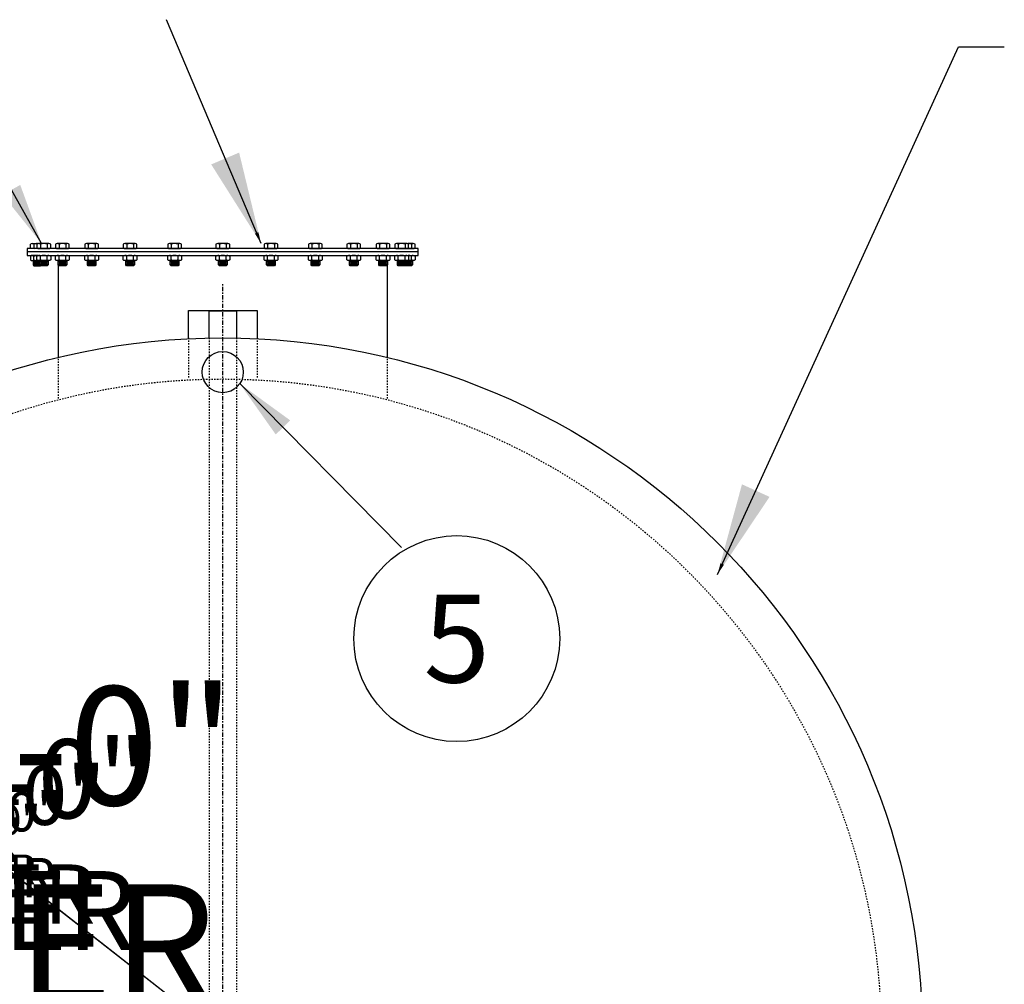
# Model space of a CAD drawing. Units: inches. Extents: x -45 to 890, y 81 to 552.
# Drawn here: x 10 to 82, y 210 to 280 of the extents above; entities that cross this region are included whole.
import ezdxf
from ezdxf.enums import TextEntityAlignment as Align

# ---------------------------------------------------------------- set-up
doc = ezdxf.new("R2010")
doc.units = ezdxf.units.IN
doc.header["$LTSCALE"] = 0.25
doc.header["$MEASUREMENT"] = 0
doc.linetypes.add('CENTER', pattern=[2, 1.25, -0.25, 0.25, -0.25])
doc.linetypes.add('HIDDEN', pattern=[0.375, 0.25, -0.125])
for name, color, linetype in [('CENTERLINE', 1, 'CENTER'), ('DIM', 1, 'Continuous'), ('DIM @ 1 (1)', 1, 'Continuous'), ('DIM @ 1 (2)', 1, 'Continuous'), ('DIM @ 12', 1, 'Continuous'), ('DIM @ 16', 1, 'Continuous'), ('DIM @ 2', 1, 'Continuous'), ('DIM @ 24', 1, 'Continuous'), ('DIM @ 32', 1, 'Continuous'), ('DIM @ 4', 1, 'Continuous'), ('DIM @ 48', 1, 'Continuous'), ('DIM @ 64', 1, 'Continuous'), ('DIM @ 8', 1, 'Continuous'), ('DIM @ 96', 1, 'Continuous'), ('HID', 3, 'HIDDEN'), ('TEXT', 1, 'Continuous'), ('TXT', 7, 'Continuous')]:
    doc.layers.add(name, color=color, linetype=linetype)
doc.styles.get("Standard").update_dxf_attribs({"font": 'romans.shx'})
doc.styles.add('TXT.SHX', font='romans.shx')
doc.dimstyles.get("Standard").update_dxf_attribs({"dimtxt": 0.09, "dimasz": 0.07, "dimexe": 0.009, "dimexo": 0.009, "dimgap": 0.02, "dimtad": 1, "dimtih": 1, "dimtoh": 1, "dimdec": 3, "dimzin": 0, "dimdsep": 46, "dimlunit": 5, "dimtxsty": 'Standard', "dimcen": 0, "dimclrt": 7, "dimadec": 0, "dimazin": 0, "dimtfac": 1, "dimtdec": 3, "dimtofl": 0, "dimtmove": 0, "dimatfit": 1, "dimfxl": 0, "dimtolj": 1, "dimtzin": 0, "dimarcsym": 0})

# ---------------------------------------------------------------- blocks, each defined once
blk = doc.blocks.new('2FT')
blk.add_circle((0, 0), 1.5)
blk = doc.blocks.new('*D1100')
at = {"layer": 'DEFPOINTS', "color": 0}
for p in [(-13.256, 235.723), (62.386, 176.611)]:
    blk.add_point(p, dxfattribs=at)
at = {"layer": 'DIM', "color": 0, "lineweight": -2}
for p, q in [((-9.726, 232.964), (-5.609, 229.747)), ((58.856, 179.369), (18.726, 210.73))]:
    blk.add_line(p, q, dxfattribs=at)
at = {"layer": 'DIM', "color": 0}
for points in [[(-9.266, 233.553), (-10.186, 232.376), (-13.256, 235.723)], [(59.316, 179.958), (58.396, 178.781), (62.386, 176.611)]]:
    blk.add_solid(points, dxfattribs=at)
at = {"layer": 'DIM', "color": 7, "insert": (6.558, 220.239), "char_height": 5.76, "attachment_point": 5}
blk.add_mtext('\\A1;∅8\'-0"\\PINNER', dxfattribs=at)
blk = doc.blocks.new('*D1101')
at = {"layer": 'DEFPOINTS', "color": 0}
for p in [(-13.256, 235.723), (62.386, 176.611)]:
    blk.add_point(p, dxfattribs=at)
at = {"layer": 'DIM', "color": 0, "lineweight": -2}
for p, q in [((-18.551, 239.861), (-23.846, 243.999)), ((67.681, 172.473), (72.976, 168.335))]:
    blk.add_line(p, q, dxfattribs=at)
at = {"layer": 'DIM', "color": 0}
for points in [[(-17.861, 240.743), (-19.241, 238.978), (-13.256, 235.723)], [(68.371, 173.355), (66.991, 171.59), (62.386, 176.611)]]:
    blk.add_solid(points, dxfattribs=at)
at = {"layer": 'DIM', "color": 7, "insert": (6.558, 220.239), "char_height": 8.64, "attachment_point": 5}
blk.add_mtext('\\A1;∅8\'-0"\\PINNER', dxfattribs=at)
blk = doc.blocks.new('*D1102')
at = {"layer": 'DEFPOINTS', "color": 0}
for p in [(-13.256, 235.723), (62.386, 176.611)]:
    blk.add_point(p, dxfattribs=at)
at = {"layer": 'DIM', "color": 0, "lineweight": -2}
for p, q in [((-10.609, 233.654), (-2.568, 227.37)), ((59.739, 178.68), (15.684, 213.107))]:
    blk.add_line(p, q, dxfattribs=at)
at = {"layer": 'DIM', "color": 0}
for points in [[(-10.264, 234.095), (-10.953, 233.213), (-13.256, 235.723)], [(60.083, 179.121), (59.394, 178.238), (62.386, 176.611)]]:
    blk.add_solid(points, dxfattribs=at)
at = {"layer": 'DIM', "color": 7, "insert": (6.558, 220.239), "char_height": 4.32, "attachment_point": 5}
blk.add_mtext('\\A1;∅8\'-0"\\PINNER', dxfattribs=at)
blk = doc.blocks.new('*D1103')
at = {"layer": 'DEFPOINTS', "color": 0}
for p in [(-13.256, 235.723), (62.386, 176.611)]:
    blk.add_point(p, dxfattribs=at)
at = {"layer": 'DIM', "color": 0, "lineweight": -2}
for p, q in [((-11.491, 234.344), (0.474, 224.993)), ((60.621, 177.99), (12.642, 215.485))]:
    blk.add_line(p, q, dxfattribs=at)
at = {"layer": 'DIM', "color": 0}
for points in [[(-11.261, 234.638), (-11.721, 234.05), (-13.256, 235.723)], [(60.851, 178.284), (60.391, 177.696), (62.386, 176.611)]]:
    blk.add_solid(points, dxfattribs=at)
at = {"layer": 'DIM', "color": 7, "insert": (6.558, 220.239), "char_height": 2.88, "attachment_point": 5}
blk.add_mtext('\\A1;∅8\'-0"\\PINNER', dxfattribs=at)
blk = doc.blocks.new('*D1104')
at = {"layer": 'DEFPOINTS', "color": 0}
for p in [(-13.256, 235.723), (62.386, 176.611)]:
    blk.add_point(p, dxfattribs=at)
at = {"layer": 'DIM', "color": 0, "lineweight": -2}
for p, q in [((-11.932, 234.689), (1.995, 223.805)), ((61.062, 177.645), (11.121, 216.673))]:
    blk.add_line(p, q, dxfattribs=at)
at = {"layer": 'DIM', "color": 0}
for points in [[(-11.76, 234.909), (-12.105, 234.468), (-13.256, 235.723)], [(61.235, 177.866), (60.89, 177.425), (62.386, 176.611)]]:
    blk.add_solid(points, dxfattribs=at)
at = {"layer": 'DIM', "color": 7, "insert": (6.558, 220.239), "char_height": 2.16, "attachment_point": 5}
blk.add_mtext('\\A1;∅8\'-0"\\PINNER', dxfattribs=at)
blk = doc.blocks.new('*D1105')
at = {"layer": 'DEFPOINTS', "color": 0}
for p in [(-13.256, 235.723), (62.386, 176.611)]:
    blk.add_point(p, dxfattribs=at)
at = {"layer": 'DIM', "color": 0, "lineweight": -2}
for p, q in [((-12.374, 235.033), (3.516, 222.616)), ((61.504, 177.3), (9.6, 217.862))]:
    blk.add_line(p, q, dxfattribs=at)
at = {"layer": 'DIM', "color": 0}
for points in [[(-12.259, 235.18), (-12.489, 234.886), (-13.256, 235.723)], [(61.619, 177.447), (61.389, 177.153), (62.386, 176.611)]]:
    blk.add_solid(points, dxfattribs=at)
at = {"layer": 'DIM', "color": 7, "insert": (6.558, 220.239), "char_height": 1.44, "attachment_point": 5}
blk.add_mtext('\\A1;∅8\'-0"\\PINNER', dxfattribs=at)
blk = doc.blocks.new('*D1106')
at = {"layer": 'DEFPOINTS', "color": 0}
for p in [(-13.256, 235.723), (62.386, 176.611)]:
    blk.add_point(p, dxfattribs=at)
at = {"layer": 'DIM', "color": 0, "lineweight": -2}
for p, q in [((-12.594, 235.206), (4.277, 222.022)), ((61.724, 177.128), (8.839, 218.456))]:
    blk.add_line(p, q, dxfattribs=at)
at = {"layer": 'DIM', "color": 0}
for points in [[(-12.508, 235.316), (-12.68, 235.095), (-13.256, 235.723)], [(61.81, 177.238), (61.638, 177.018), (62.386, 176.611)]]:
    blk.add_solid(points, dxfattribs=at)
at = {"layer": 'DIM', "color": 7, "insert": (6.558, 220.239), "char_height": 1.08, "attachment_point": 5}
blk.add_mtext('\\A1;∅8\'-0"\\PINNER', dxfattribs=at)
blk = doc.blocks.new('*D1107')
at = {"layer": 'DEFPOINTS', "color": 0}
for p in [(-13.256, 235.723), (62.386, 176.611)]:
    blk.add_point(p, dxfattribs=at)
at = {"layer": 'DIM', "color": 0, "lineweight": -2}
for p, q in [((-12.815, 235.378), (5.037, 221.427)), ((61.945, 176.956), (8.079, 219.05))]:
    blk.add_line(p, q, dxfattribs=at)
at = {"layer": 'DIM', "color": 0}
for points in [[(-12.757, 235.452), (-12.872, 235.305), (-13.256, 235.723)], [(62.002, 177.029), (61.887, 176.882), (62.386, 176.611)]]:
    blk.add_solid(points, dxfattribs=at)
at = {"layer": 'DIM', "color": 7, "insert": (6.558, 220.239), "char_height": 0.72, "attachment_point": 5}
blk.add_mtext('\\A1;∅8\'-0"\\PINNER', dxfattribs=at)
blk = doc.blocks.new('*D1108')
at = {"layer": 'DEFPOINTS', "color": 0}
for p in [(-13.256, 235.723), (62.386, 176.611)]:
    blk.add_point(p, dxfattribs=at)
at = {"layer": 'DIM', "color": 0, "lineweight": -2}
for p, q in [((-13.035, 235.551), (5.798, 220.833)), ((62.165, 176.783), (7.318, 219.645))]:
    blk.add_line(p, q, dxfattribs=at)
at = {"layer": 'DIM', "color": 0}
for points in [[(-13.007, 235.587), (-13.064, 235.514), (-13.256, 235.723)], [(62.194, 176.82), (62.137, 176.746), (62.386, 176.611)]]:
    blk.add_solid(points, dxfattribs=at)
at = {"layer": 'DIM', "color": 7, "insert": (6.558, 220.239), "char_height": 0.36, "attachment_point": 5}
blk.add_mtext('\\A1;∅8\'-0"\\PINNER', dxfattribs=at)
blk = doc.blocks.new('*D1109')
at = {"layer": 'DEFPOINTS', "color": 0}
for p in [(-13.256, 235.723), (62.386, 176.611)]:
    blk.add_point(p, dxfattribs=at)
at = {"layer": 'DIM', "color": 0, "lineweight": -2}
for p, q in [((-13.146, 235.637), (6.178, 220.536)), ((62.276, 176.697), (6.938, 219.942))]:
    blk.add_line(p, q, dxfattribs=at)
at = {"layer": 'DIM', "color": 0}
for points in [[(-13.131, 235.655), (-13.16, 235.618), (-13.256, 235.723)], [(62.29, 176.715), (62.261, 176.679), (62.386, 176.611)]]:
    blk.add_solid(points, dxfattribs=at)
at = {"layer": 'DIM', "color": 7, "insert": (6.558, 220.239), "char_height": 0.18, "attachment_point": 5}
blk.add_mtext('\\A1;∅8\'-0"\\PINNER', dxfattribs=at)
blk = doc.blocks.new('*D1110')
at = {"layer": 'DEFPOINTS', "color": 0}
for p in [(-13.256, 235.723), (62.386, 176.611)]:
    blk.add_point(p, dxfattribs=at)
at = {"layer": 'DIM', "color": 0, "lineweight": -2}
for p, q in [((-13.201, 235.68), (6.368, 220.387)), ((62.331, 176.654), (6.748, 220.09))]:
    blk.add_line(p, q, dxfattribs=at)
at = {"layer": 'DIM', "color": 0}
for points in [[(-13.194, 235.689), (-13.208, 235.671), (-13.256, 235.723)], [(62.338, 176.663), (62.324, 176.645), (62.386, 176.611)]]:
    blk.add_solid(points, dxfattribs=at)
at = {"layer": 'DIM', "color": 7, "insert": (6.558, 220.239), "char_height": 0.09, "attachment_point": 5}
blk.add_mtext('\\A1;∅8\'-0"\\PINNER', dxfattribs=at)
blk = doc.blocks.new('*D1111')
at = {"layer": 'DEFPOINTS', "color": 0}
for p in [(-13.256, 235.723), (62.386, 176.611)]:
    blk.add_point(p, dxfattribs=at)
at = {"layer": 'DIM', "color": 0, "lineweight": -2}
for p, q in [((-13.201, 235.68), (6.368, 220.387)), ((62.331, 176.654), (6.748, 220.09))]:
    blk.add_line(p, q, dxfattribs=at)
at = {"layer": 'DIM', "color": 0}
for points in [[(-13.194, 235.689), (-13.208, 235.671), (-13.256, 235.723)], [(62.338, 176.663), (62.324, 176.645), (62.386, 176.611)]]:
    blk.add_solid(points, dxfattribs=at)
at = {"layer": 'DIM', "color": 7, "insert": (6.558, 220.239), "char_height": 0.09, "attachment_point": 5}
blk.add_mtext('\\A1;∅8\'-0"\\PINNER', dxfattribs=at)
blk = doc.blocks.new('*U1196')
at = {"layer": 'DIM @ 1 (1)'}
blk.add_leader([(60.621, 239.922), (78.183, 278.363), (81.529, 278.363)], dimstyle='Standard', override={"dimscale": 1, "dimtad": 0}, dxfattribs=at)
at = {"layer": 'DIM @ 12'}
blk.add_leader([(60.621, 239.922), (78.183, 278.363), (81.529, 278.363)], dimstyle='Standard', override={"dimscale": 12, "dimtad": 0}, dxfattribs=at)
at = {"layer": 'DIM @ 16'}
blk.add_leader([(60.621, 239.922), (78.183, 278.363), (81.529, 278.363)], dimstyle='Standard', override={"dimscale": 16, "dimtad": 0}, dxfattribs=at)
at = {"layer": 'DIM @ 2'}
blk.add_leader([(60.621, 239.922), (78.183, 278.363), (81.529, 278.363)], dimstyle='Standard', override={"dimscale": 2, "dimtad": 0}, dxfattribs=at)
at = {"layer": 'DIM @ 24'}
blk.add_leader([(60.621, 239.922), (78.183, 278.363), (81.529, 278.363)], dimstyle='Standard', override={"dimscale": 24, "dimtad": 0}, dxfattribs=at)
at = {"layer": 'DIM @ 32'}
blk.add_leader([(60.621, 239.922), (78.183, 278.363), (81.529, 278.363)], dimstyle='Standard', override={"dimscale": 32, "dimtad": 0}, dxfattribs=at)
at = {"layer": 'DIM @ 4'}
blk.add_leader([(60.621, 239.922), (78.183, 278.363), (81.529, 278.363)], dimstyle='Standard', override={"dimscale": 4, "dimtad": 0}, dxfattribs=at)
at = {"layer": 'DIM @ 48'}
blk.add_leader([(60.621, 239.922), (78.183, 278.363), (81.529, 278.363)], dimstyle='Standard', override={"dimscale": 48, "dimtad": 0}, dxfattribs=at)
at = {"layer": 'DIM @ 64'}
blk.add_leader([(60.621, 239.922), (78.183, 278.363), (81.529, 278.363)], dimstyle='Standard', override={"dimscale": 64, "dimtad": 0}, dxfattribs=at)
at = {"layer": 'DIM @ 8'}
blk.add_leader([(60.621, 239.922), (78.183, 278.363), (81.529, 278.363)], dimstyle='Standard', override={"dimscale": 8, "dimtad": 0}, dxfattribs=at)
at = {"layer": 'DIM @ 96'}
blk.add_leader([(60.621, 239.922), (78.183, 278.363), (81.529, 278.363)], dimstyle='Standard', override={"dimscale": 96, "dimtad": 0}, dxfattribs=at)
blk = doc.blocks.new('*U1203')
at = {"layer": 'DIM @ 1 (1)'}
blk.add_leader([(27.361, 264.039), (20.461, 280.341)], dimstyle='Standard', override={"dimscale": 1, "dimtad": 0}, dxfattribs=at)
at = {"layer": 'DIM @ 12'}
blk.add_leader([(27.361, 264.039), (20.461, 280.341)], dimstyle='Standard', override={"dimscale": 12, "dimtad": 0}, dxfattribs=at)
at = {"layer": 'DIM @ 16'}
blk.add_leader([(27.361, 264.039), (20.461, 280.341)], dimstyle='Standard', override={"dimscale": 16, "dimtad": 0}, dxfattribs=at)
at = {"layer": 'DIM @ 2'}
blk.add_leader([(27.361, 264.039), (20.461, 280.341)], dimstyle='Standard', override={"dimscale": 2, "dimtad": 0}, dxfattribs=at)
at = {"layer": 'DIM @ 24'}
blk.add_leader([(27.361, 264.039), (20.461, 280.341)], dimstyle='Standard', override={"dimscale": 24, "dimtad": 0}, dxfattribs=at)
at = {"layer": 'DIM @ 32'}
blk.add_leader([(27.361, 264.039), (20.461, 280.341)], dimstyle='Standard', override={"dimscale": 32, "dimtad": 0}, dxfattribs=at)
at = {"layer": 'DIM @ 4'}
blk.add_leader([(27.361, 264.039), (20.461, 280.341)], dimstyle='Standard', override={"dimscale": 4, "dimtad": 0}, dxfattribs=at)
at = {"layer": 'DIM @ 48'}
blk.add_leader([(27.361, 264.039), (20.461, 280.341)], dimstyle='Standard', override={"dimscale": 48, "dimtad": 0}, dxfattribs=at)
at = {"layer": 'DIM @ 64'}
blk.add_leader([(11.361, 264.039), (4.461, 276.303)], dimstyle='Standard', override={"dimscale": 64, "dimtad": 0}, dxfattribs=at)
at = {"layer": 'DIM @ 8'}
blk.add_leader([(27.361, 264.039), (20.461, 280.341)], dimstyle='Standard', override={"dimscale": 8, "dimtad": 0}, dxfattribs=at)
at = {"layer": 'DIM @ 96'}
blk.add_leader([(27.361, 264.039), (20.461, 280.341)], dimstyle='Standard', override={"dimscale": 96, "dimtad": 0}, dxfattribs=at)
blk = doc.blocks.new('*U1204')
at = {"layer": 'DIM @ 1 (1)'}
dim = blk.add_diameter_dim_2p(p1=(62.3861, 176.6107), p2=(-13.2561, 235.723), text='<>\\PINNER', dimstyle='Standard', override={"dimscale": 1, "dimzin": 3, "dimlunit": 4, "dimpost": '', "dimtix": 0, "dimtofl": 0, "dimtmove": 0, "dimatfit": 1}, dxfattribs=at)
dim.commit()
dim.dimension.update_dxf_attribs({"geometry": '*D1110', "text_midpoint": (6.558, 220.2389), "dimtype": 131})
at = {"layer": 'DIM @ 1 (2)'}
dim = blk.add_diameter_dim_2p(p1=(62.3861, 176.6107), p2=(-13.2561, 235.723), text='<>\\PINNER', dimstyle='Standard', override={"dimscale": 1, "dimzin": 3, "dimlunit": 4, "dimpost": '', "dimtix": 0, "dimtofl": 0, "dimtmove": 0, "dimatfit": 1}, dxfattribs=at)
dim.commit()
dim.dimension.update_dxf_attribs({"geometry": '*D1111', "text_midpoint": (6.558, 220.2389), "dimtype": 131})
at = {"layer": 'DIM @ 12'}
dim = blk.add_diameter_dim_2p(p1=(62.3861, 176.6107), p2=(-13.2561, 235.723), text='<>\\PINNER', dimstyle='Standard', override={"dimscale": 12, "dimzin": 3, "dimlunit": 4, "dimpost": '', "dimtix": 0, "dimtofl": 0, "dimtmove": 0, "dimatfit": 1}, dxfattribs=at)
dim.commit()
dim.dimension.update_dxf_attribs({"geometry": '*D1106', "text_midpoint": (6.558, 220.2389), "dimtype": 131})
at = {"layer": 'DIM @ 16'}
dim = blk.add_diameter_dim_2p(p1=(62.3861, 176.6107), p2=(-13.2561, 235.723), text='<>\\PINNER', dimstyle='Standard', override={"dimscale": 16, "dimzin": 3, "dimlunit": 4, "dimpost": '', "dimtix": 0, "dimtofl": 0, "dimtmove": 0, "dimatfit": 1}, dxfattribs=at)
dim.commit()
dim.dimension.update_dxf_attribs({"geometry": '*D1105', "text_midpoint": (6.558, 220.2389), "dimtype": 131})
at = {"layer": 'DIM @ 2'}
dim = blk.add_diameter_dim_2p(p1=(62.3861, 176.6107), p2=(-13.2561, 235.723), text='<>\\PINNER', dimstyle='Standard', override={"dimscale": 2, "dimzin": 3, "dimlunit": 4, "dimpost": '', "dimtix": 0, "dimtofl": 0, "dimtmove": 0, "dimatfit": 1}, dxfattribs=at)
dim.commit()
dim.dimension.update_dxf_attribs({"geometry": '*D1109', "text_midpoint": (6.558, 220.2389), "dimtype": 131})
at = {"layer": 'DIM @ 24'}
dim = blk.add_diameter_dim_2p(p1=(62.3861, 176.6107), p2=(-13.2561, 235.723), text='<>\\PINNER', dimstyle='Standard', override={"dimscale": 24, "dimzin": 3, "dimlunit": 4, "dimpost": '', "dimtix": 0, "dimtofl": 0, "dimtmove": 0, "dimatfit": 1}, dxfattribs=at)
dim.commit()
dim.dimension.update_dxf_attribs({"geometry": '*D1104', "text_midpoint": (6.558, 220.2389), "dimtype": 131})
at = {"layer": 'DIM @ 32'}
dim = blk.add_diameter_dim_2p(p1=(62.3861, 176.6107), p2=(-13.2561, 235.723), text='<>\\PINNER', dimstyle='Standard', override={"dimscale": 32, "dimzin": 3, "dimlunit": 4, "dimpost": '', "dimtix": 0, "dimtofl": 0, "dimtmove": 0, "dimatfit": 1}, dxfattribs=at)
dim.commit()
dim.dimension.update_dxf_attribs({"geometry": '*D1103', "text_midpoint": (6.558, 220.2389), "dimtype": 131})
at = {"layer": 'DIM @ 4'}
dim = blk.add_diameter_dim_2p(p1=(62.3861, 176.6107), p2=(-13.2561, 235.723), text='<>\\PINNER', dimstyle='Standard', override={"dimscale": 4, "dimzin": 3, "dimlunit": 4, "dimpost": '', "dimtix": 0, "dimtofl": 0, "dimtmove": 0, "dimatfit": 1}, dxfattribs=at)
dim.commit()
dim.dimension.update_dxf_attribs({"geometry": '*D1108', "text_midpoint": (6.558, 220.2389), "dimtype": 131})
at = {"layer": 'DIM @ 48'}
dim = blk.add_diameter_dim_2p(p1=(62.3861, 176.6107), p2=(-13.2561, 235.723), text='<>\\PINNER', dimstyle='Standard', override={"dimscale": 48, "dimzin": 3, "dimlunit": 4, "dimpost": '', "dimtix": 0, "dimtofl": 0, "dimtmove": 0, "dimatfit": 1}, dxfattribs=at)
dim.commit()
dim.dimension.update_dxf_attribs({"geometry": '*D1102', "text_midpoint": (6.558, 220.2389), "dimtype": 131})
at = {"layer": 'DIM @ 64'}
dim = blk.add_diameter_dim_2p(p1=(62.3861, 176.6107), p2=(-13.2561, 235.723), text='<>\\PINNER', dimstyle='Standard', override={"dimscale": 64, "dimzin": 3, "dimlunit": 4, "dimpost": '', "dimtix": 0, "dimtofl": 0, "dimtmove": 0, "dimatfit": 1}, dxfattribs=at)
dim.commit()
dim.dimension.update_dxf_attribs({"geometry": '*D1100', "text_midpoint": (6.558, 220.2389), "dimtype": 131})
at = {"layer": 'DIM @ 8'}
dim = blk.add_diameter_dim_2p(p1=(62.3861, 176.6107), p2=(-13.2561, 235.723), text='<>\\PINNER', dimstyle='Standard', override={"dimscale": 8, "dimzin": 3, "dimlunit": 4, "dimpost": '', "dimtix": 0, "dimtofl": 0, "dimtmove": 0, "dimatfit": 1}, dxfattribs=at)
dim.commit()
dim.dimension.update_dxf_attribs({"geometry": '*D1107', "text_midpoint": (6.558, 220.2389), "dimtype": 131})
at = {"layer": 'DIM @ 96'}
dim = blk.add_diameter_dim_2p(p1=(62.3861, 176.6107), p2=(-13.2561, 235.723), text='<>\\PINNER', dimstyle='Standard', override={"dimscale": 96, "dimzin": 3, "dimlunit": 4, "dimpost": '', "dimtix": 0, "dimtofl": 0, "dimtmove": 0, "dimatfit": 1}, dxfattribs=at)
dim.commit()
dim.dimension.update_dxf_attribs({"geometry": '*D1101', "text_midpoint": (6.558, 220.2389), "dimtype": 131})

msp = doc.modelspace()

# ---------------------------------------------------------------- linework, layer by layer
at = {"color": 11}
for p, q in [((10.5522, 263.6969), (10.5522, 263.9769)), ((10.6147, 263.6669), (10.5522, 263.6969)), ((11.0522, 263.6669), (10.6147, 263.6669)), ((10.6772, 264.0394), (11.0783, 264.0394)), ((10.8022, 263.9769), (10.8022, 263.6969)), ((38.4528, 264.0394), (38.0516, 264.0394)), ((38.0778, 263.6669), (38.5153, 263.6669)), ((38.5153, 263.6669), (38.5778, 263.6969)), ((38.5778, 263.6969), (38.5778, 263.9769))]:
    msp.add_line(p, q, dxfattribs=at)
for p, q in [((22.065, 259.1669), (27.065, 259.1669)), ((22.065, 257.1669), (22.065, 259.1669)), ((23.565, 257.1669), (23.565, 259.1044)), ((25.565, 259.1044), (23.565, 259.1044)), ((25.565, 259.1044), (25.565, 257.1669)), ((27.065, 259.1669), (27.065, 257.1669))]:
    msp.add_line(p, q)
at = {"color": 7}
msp.add_lwpolyline([(38.815, 263.1669), (38.815, 263.6669), (10.315, 263.6669), (10.315, 263.1669)], close=True, dxfattribs=at)
at = {"color": 11}
for points in [[(38.815, 263.4169), (10.315, 263.4169)], [(10.8022, 263.6969), (10.7397, 263.6669)], [(10.8022, 263.6969), (10.8647, 263.6669)], [(11.2732, 263.6969), (11.2107, 263.6669)], [(11.2732, 263.9769), (11.2732, 263.6969)], [(11.2732, 263.6969), (11.3357, 263.6669)], [(11.7732, 263.6969), (11.7107, 263.6669)], [(11.7732, 263.9769), (11.7732, 263.6969)], [(11.7732, 263.6969), (11.8357, 263.6669)], [(12.6308, 263.6969), (12.5683, 263.6669)], [(12.6308, 263.9769), (12.6308, 263.6969)], [(12.6308, 263.6969), (12.6933, 263.6669)], [(13.1308, 263.6969), (13.0683, 263.6669)], [(13.1308, 263.9769), (13.1308, 263.6969)], [(13.1308, 263.6969), (13.1933, 263.6669)], [(14.7641, 263.6969), (14.7016, 263.6669)], [(14.7641, 263.9769), (14.7641, 263.6969)], [(14.7641, 263.6969), (14.8266, 263.6669)], [(15.2641, 263.6969), (15.2016, 263.6669)], [(15.2641, 263.9769), (15.2641, 263.6969)], [(15.2641, 263.6969), (15.3266, 263.6669)], [(17.5624, 263.6969), (17.4999, 263.6669)], [(17.5624, 263.9769), (17.5624, 263.6969)], [(17.5624, 263.6969), (17.6249, 263.6669)], [(18.0624, 263.6969), (17.9999, 263.6669)], [(18.0624, 263.9769), (18.0624, 263.6969)], [(18.0624, 263.6969), (18.1249, 263.6669)], [(20.804, 263.6969), (20.7415, 263.6669)], [(20.804, 263.9769), (20.804, 263.6969)], [(20.804, 263.6969), (20.8665, 263.6669)], [(21.304, 263.6969), (21.2415, 263.6669)], [(21.304, 263.9769), (21.304, 263.6969)], [(21.304, 263.6969), (21.3665, 263.6669)], [(24.3226, 263.6969), (24.2601, 263.6669)], [(24.3226, 263.9769), (24.3226, 263.6969)], [(24.3226, 263.6969), (24.3851, 263.6669)], [(24.8226, 263.6969), (24.7601, 263.6669)], [(24.8226, 263.9769), (24.8226, 263.6969)], [(24.8226, 263.6969), (24.8851, 263.6669)], [(27.826, 263.6969), (27.7635, 263.6669)], [(27.826, 263.9769), (27.826, 263.6969)], [(27.826, 263.6969), (27.8885, 263.6669)], [(28.326, 263.6969), (28.2635, 263.6669)], [(28.326, 263.9769), (28.326, 263.6969)], [(28.326, 263.6969), (28.3885, 263.6669)], [(31.0676, 263.6969), (31.0051, 263.6669)], [(31.0676, 263.9769), (31.0676, 263.6969)], [(31.0676, 263.6969), (31.1301, 263.6669)], [(31.5676, 263.6969), (31.5051, 263.6669)], [(31.5676, 263.9769), (31.5676, 263.6969)], [(31.5676, 263.6969), (31.6301, 263.6669)], [(33.8659, 263.6969), (33.8034, 263.6669)], [(33.8659, 263.9769), (33.8659, 263.6969)], [(33.8659, 263.6969), (33.9284, 263.6669)], [(34.3659, 263.6969), (34.3034, 263.6669)], [(34.3659, 263.9769), (34.3659, 263.6969)], [(34.3659, 263.6969), (34.4284, 263.6669)], [(35.9992, 263.6969), (35.9367, 263.6669)], [(35.9992, 263.9769), (35.9992, 263.6969)], [(35.9992, 263.6969), (36.0617, 263.6669)], [(36.4992, 263.6969), (36.4367, 263.6669)], [(36.4992, 263.9769), (36.4992, 263.6969)], [(36.4992, 263.6969), (36.5617, 263.6669)], [(37.3568, 263.6969), (37.2943, 263.6669)], [(37.3568, 263.9769), (37.3568, 263.6969)], [(37.3568, 263.6969), (37.4193, 263.6669)], [(37.8568, 263.6969), (37.7943, 263.6669)], [(37.8568, 263.9769), (37.8568, 263.6969)], [(37.8568, 263.6969), (37.9193, 263.6669)], [(38.3278, 263.6969), (38.2653, 263.6669)], [(38.3278, 263.9769), (38.3278, 263.6969)], [(38.3278, 263.6969), (38.3903, 263.6669)], [(10.7397, 262.7919), (10.7397, 262.4769), (10.7997, 262.4169), (11.2707, 262.4169)], [(10.7397, 262.7294), (11.1793, 262.7294)], [(10.8022, 262.8544), (10.8022, 263.1044)], [(10.8022, 262.6669), (11.2107, 262.6669)], [(11.8357, 262.7919), (11.8357, 262.4769), (11.7757, 262.4169), (11.2707, 262.4169), (11.2107, 262.4769), (11.2107, 262.7919)], [(11.8357, 262.7294), (11.2107, 262.7294)], [(11.2732, 262.8544), (11.2732, 263.1044)], [(11.7732, 262.6669), (11.2732, 262.6669)], [(11.7732, 262.8544), (11.7732, 263.1044)], [(13.1933, 262.7919), (13.1933, 262.4769), (13.1333, 262.4169), (12.6283, 262.4169), (12.5683, 262.4769), (12.5683, 262.7919)], [(13.1933, 262.7294), (12.5683, 262.7294)], [(12.6308, 262.8544), (12.6308, 263.1044)], [(13.1308, 262.6669), (12.6308, 262.6669)], [(13.1308, 262.8544), (13.1308, 263.1044)], [(15.3266, 262.7919), (15.3266, 262.4769), (15.2666, 262.4169), (14.7616, 262.4169), (14.7016, 262.4769), (14.7016, 262.7919)], [(15.3266, 262.7294), (14.7016, 262.7294)], [(14.7641, 262.8544), (14.7641, 263.1044)], [(15.2641, 262.6669), (14.7641, 262.6669)], [(15.2641, 262.8544), (15.2641, 263.1044)], [(18.1249, 262.7919), (18.1249, 262.4769), (18.0649, 262.4169), (17.5599, 262.4169), (17.4999, 262.4769), (17.4999, 262.7919)], [(18.1249, 262.7294), (17.4999, 262.7294)], [(17.5624, 262.8544), (17.5624, 263.1044)], [(18.0624, 262.6669), (17.5624, 262.6669)], [(18.0624, 262.8544), (18.0624, 263.1044)], [(21.3665, 262.7919), (21.3665, 262.4769), (21.3065, 262.4169), (20.8015, 262.4169), (20.7415, 262.4769), (20.7415, 262.7919)], [(21.3665, 262.7294), (20.7415, 262.7294)], [(20.804, 262.8544), (20.804, 263.1044)], [(21.304, 262.6669), (20.804, 262.6669)], [(21.304, 262.8544), (21.304, 263.1044)], [(24.8851, 262.7919), (24.8851, 262.4769), (24.8251, 262.4169), (24.3201, 262.4169), (24.2601, 262.4769), (24.2601, 262.7919)], [(24.8851, 262.7294), (24.2601, 262.7294)], [(24.3226, 262.8544), (24.3226, 263.1044)], [(24.8226, 262.6669), (24.3226, 262.6669)], [(24.8226, 262.8544), (24.8226, 263.1044)], [(28.3885, 262.7919), (28.3885, 262.4769), (28.3285, 262.4169), (27.8235, 262.4169), (27.7635, 262.4769), (27.7635, 262.7919)], [(28.3885, 262.7294), (27.7635, 262.7294)], [(27.826, 262.8544), (27.826, 263.1044)], [(28.326, 262.6669), (27.826, 262.6669)], [(28.326, 262.8544), (28.326, 263.1044)], [(31.6301, 262.7919), (31.6301, 262.4769), (31.5701, 262.4169), (31.0651, 262.4169), (31.0051, 262.4769), (31.0051, 262.7919)], [(31.6301, 262.7294), (31.0051, 262.7294)], [(31.0676, 262.8544), (31.0676, 263.1044)], [(31.5676, 262.6669), (31.0676, 262.6669)], [(31.5676, 262.8544), (31.5676, 263.1044)], [(34.4284, 262.7919), (34.4284, 262.4769), (34.3684, 262.4169), (33.8634, 262.4169), (33.8034, 262.4769), (33.8034, 262.7919)], [(34.4284, 262.7294), (33.8034, 262.7294)], [(33.8659, 262.8544), (33.8659, 263.1044)], [(34.3659, 262.6669), (33.8659, 262.6669)], [(34.3659, 262.8544), (34.3659, 263.1044)], [(36.5617, 262.7919), (36.5617, 262.4769), (36.5017, 262.4169), (35.9967, 262.4169), (35.9367, 262.4769), (35.9367, 262.7919)], [(36.5617, 262.7294), (35.9367, 262.7294)], [(35.9992, 262.8544), (35.9992, 263.1044)], [(36.4992, 262.6669), (35.9992, 262.6669)], [(36.4992, 262.8544), (36.4992, 263.1044)], [(37.9193, 262.7919), (37.9193, 262.4769), (37.8593, 262.4169), (37.3543, 262.4169), (37.2943, 262.4769), (37.2943, 262.7919)], [(37.9193, 262.7294), (37.2943, 262.7294)], [(37.3568, 262.8544), (37.3568, 263.1044)], [(37.8568, 262.6669), (37.3568, 262.6669)], [(37.8568, 262.8544), (37.8568, 263.1044)], [(38.3903, 262.7919), (38.3903, 262.4769), (38.3303, 262.4169), (37.8593, 262.4169)], [(38.3278, 262.6669), (37.9193, 262.6669)], [(38.3903, 262.7294), (37.9507, 262.7294)], [(38.3278, 262.8544), (38.3278, 263.1044)], [(10.7397, 262.6044), (11.1793, 262.6044)], [(10.7397, 262.4794), (11.1793, 262.4794)], [(10.8022, 262.5419), (11.2107, 262.5419)], [(11.8357, 262.6044), (11.2107, 262.6044)], [(11.8357, 262.4794), (11.2107, 262.4794)], [(11.7732, 262.5419), (11.2732, 262.5419)], [(13.1933, 262.6044), (12.5683, 262.6044)], [(13.1933, 262.4794), (12.5683, 262.4794)], [(13.1308, 262.5419), (12.6308, 262.5419)], [(15.3266, 262.6044), (14.7016, 262.6044)], [(15.3266, 262.4794), (14.7016, 262.4794)], [(15.2641, 262.5419), (14.7641, 262.5419)], [(18.1249, 262.6044), (17.4999, 262.6044)], [(18.1249, 262.4794), (17.4999, 262.4794)], [(18.0624, 262.5419), (17.5624, 262.5419)], [(21.3665, 262.6044), (20.7415, 262.6044)], [(21.3665, 262.4794), (20.7415, 262.4794)], [(21.304, 262.5419), (20.804, 262.5419)], [(24.8851, 262.6044), (24.2601, 262.6044)], [(24.8851, 262.4794), (24.2601, 262.4794)], [(24.8226, 262.5419), (24.3226, 262.5419)], [(28.3885, 262.6044), (27.7635, 262.6044)], [(28.3885, 262.4794), (27.7635, 262.4794)], [(28.326, 262.5419), (27.826, 262.5419)], [(31.6301, 262.6044), (31.0051, 262.6044)], [(31.6301, 262.4794), (31.0051, 262.4794)], [(31.5676, 262.5419), (31.0676, 262.5419)], [(34.4284, 262.6044), (33.8034, 262.6044)], [(34.4284, 262.4794), (33.8034, 262.4794)], [(34.3659, 262.5419), (33.8659, 262.5419)], [(36.5617, 262.6044), (35.9367, 262.6044)], [(36.5617, 262.4794), (35.9367, 262.4794)], [(36.4992, 262.5419), (35.9992, 262.5419)], [(37.9193, 262.6044), (37.2943, 262.6044)], [(37.9193, 262.4794), (37.2943, 262.4794)], [(37.8568, 262.5419), (37.3568, 262.5419)], [(38.3278, 262.5419), (37.9193, 262.5419)], [(38.3903, 262.6044), (37.9507, 262.6044)], [(38.3903, 262.4794), (37.9507, 262.4794)]]:
    msp.add_lwpolyline(points, dxfattribs=at)
for points in [[(11.0232, 263.6969), (11.0857, 263.6669), (11.9607, 263.6669), (12.0232, 263.6969), (12.0232, 263.9769, 0.236068), (11.8982, 264.0394), (11.1482, 264.0394, 0.236068), (11.0232, 263.9769)], [(12.3808, 263.6969), (12.4433, 263.6669), (13.3183, 263.6669), (13.3808, 263.6969), (13.3808, 263.9769, 0.236068), (13.2558, 264.0394), (12.5058, 264.0394, 0.236068), (12.3808, 263.9769)], [(14.5141, 263.6969), (14.5766, 263.6669), (15.4516, 263.6669), (15.5141, 263.6969), (15.5141, 263.9769, 0.236068), (15.3891, 264.0394), (14.6391, 264.0394, 0.236068), (14.5141, 263.9769)], [(17.3124, 263.6969), (17.3749, 263.6669), (18.2499, 263.6669), (18.3124, 263.6969), (18.3124, 263.9769, 0.236068), (18.1874, 264.0394), (17.4374, 264.0394, 0.236068), (17.3124, 263.9769)], [(20.554, 263.6969), (20.6165, 263.6669), (21.4915, 263.6669), (21.554, 263.6969), (21.554, 263.9769, 0.236068), (21.429, 264.0394), (20.679, 264.0394, 0.236068), (20.554, 263.9769)], [(24.0726, 263.6969), (24.1351, 263.6669), (25.0101, 263.6669), (25.0726, 263.6969), (25.0726, 263.9769, 0.236068), (24.9476, 264.0394), (24.1976, 264.0394, 0.236068), (24.0726, 263.9769)], [(27.576, 263.6969), (27.6385, 263.6669), (28.5135, 263.6669), (28.576, 263.6969), (28.576, 263.9769, 0.236068), (28.451, 264.0394), (27.701, 264.0394, 0.236068), (27.576, 263.9769)], [(30.8176, 263.6969), (30.8801, 263.6669), (31.7551, 263.6669), (31.8176, 263.6969), (31.8176, 263.9769, 0.236068), (31.6926, 264.0394), (30.9426, 264.0394, 0.236068), (30.8176, 263.9769)], [(33.6159, 263.6969), (33.6784, 263.6669), (34.5534, 263.6669), (34.6159, 263.6969), (34.6159, 263.9769, 0.236068), (34.4909, 264.0394), (33.7409, 264.0394, 0.236068), (33.6159, 263.9769)], [(35.7492, 263.6969), (35.8117, 263.6669), (36.6867, 263.6669), (36.7492, 263.6969), (36.7492, 263.9769, 0.236068), (36.6242, 264.0394), (35.8742, 264.0394, 0.236068), (35.7492, 263.9769)], [(37.1068, 263.6969), (37.1693, 263.6669), (38.0443, 263.6669), (38.1068, 263.6969), (38.1068, 263.9769, 0.236068), (37.9818, 264.0394), (37.2318, 264.0394, 0.236068), (37.1068, 263.9769)], [(11.0232, 262.8544), (11.0232, 263.1044, -0.236068), (11.1482, 263.1669), (11.8982, 263.1669, -0.236068), (12.0232, 263.1044), (12.0232, 262.8544, -0.236068), (11.8982, 262.7919), (11.1482, 262.7919, -0.236068)], [(12.3808, 262.8544), (12.3808, 263.1044, -0.236068), (12.5058, 263.1669), (13.2558, 263.1669, -0.236068), (13.3808, 263.1044), (13.3808, 262.8544, -0.236068), (13.2558, 262.7919), (12.5058, 262.7919, -0.236068)], [(14.5141, 262.8544), (14.5141, 263.1044, -0.236068), (14.6391, 263.1669), (15.3891, 263.1669, -0.236068), (15.5141, 263.1044), (15.5141, 262.8544, -0.236068), (15.3891, 262.7919), (14.6391, 262.7919, -0.236068)], [(17.3124, 262.8544), (17.3124, 263.1044, -0.236068), (17.4374, 263.1669), (18.1874, 263.1669, -0.236068), (18.3124, 263.1044), (18.3124, 262.8544, -0.236068), (18.1874, 262.7919), (17.4374, 262.7919, -0.236068)], [(20.554, 262.8544), (20.554, 263.1044, -0.236068), (20.679, 263.1669), (21.429, 263.1669, -0.236068), (21.554, 263.1044), (21.554, 262.8544, -0.236068), (21.429, 262.7919), (20.679, 262.7919, -0.236068)], [(24.0726, 262.8544), (24.0726, 263.1044, -0.236068), (24.1976, 263.1669), (24.9476, 263.1669, -0.236068), (25.0726, 263.1044), (25.0726, 262.8544, -0.236068), (24.9476, 262.7919), (24.1976, 262.7919, -0.236068)], [(27.576, 262.8544), (27.576, 263.1044, -0.236068), (27.701, 263.1669), (28.451, 263.1669, -0.236068), (28.576, 263.1044), (28.576, 262.8544, -0.236068), (28.451, 262.7919), (27.701, 262.7919, -0.236068)], [(30.8176, 262.8544), (30.8176, 263.1044, -0.236068), (30.9426, 263.1669), (31.6926, 263.1669, -0.236068), (31.8176, 263.1044), (31.8176, 262.8544, -0.236068), (31.6926, 262.7919), (30.9426, 262.7919, -0.236068)], [(33.6159, 262.8544), (33.6159, 263.1044, -0.236068), (33.7409, 263.1669), (34.4909, 263.1669, -0.236068), (34.6159, 263.1044), (34.6159, 262.8544, -0.236068), (34.4909, 262.7919), (33.7409, 262.7919, -0.236068)], [(35.7492, 262.8544), (35.7492, 263.1044, -0.236068), (35.8742, 263.1669), (36.6242, 263.1669, -0.236068), (36.7492, 263.1044), (36.7492, 262.8544, -0.236068), (36.6242, 262.7919), (35.8742, 262.7919, -0.236068)], [(37.1068, 262.8544), (37.1068, 263.1044, -0.236068), (37.2318, 263.1669), (37.9818, 263.1669, -0.236068), (38.1068, 263.1044), (38.1068, 262.8544, -0.236068), (37.9818, 262.7919), (37.2318, 262.7919, -0.236068)]]:
    msp.add_lwpolyline(points, format="xyb", close=True, dxfattribs=at)
for points in [[(11.8982, 264.0394, 0.236068), (11.7732, 263.9769, 0.25), (11.2732, 263.9769, 0.236068), (11.1482, 264.0394, -0.5)], [(13.2558, 264.0394, 0.236068), (13.1308, 263.9769, 0.25), (12.6308, 263.9769, 0.236068), (12.5058, 264.0394, -0.5)], [(15.3891, 264.0394, 0.236068), (15.2641, 263.9769, 0.25), (14.7641, 263.9769, 0.236068), (14.6391, 264.0394, -0.5)], [(18.1874, 264.0394, 0.236068), (18.0624, 263.9769, 0.25), (17.5624, 263.9769, 0.236068), (17.4374, 264.0394, -0.5)], [(21.429, 264.0394, 0.236068), (21.304, 263.9769, 0.25), (20.804, 263.9769, 0.236068), (20.679, 264.0394, -0.5)], [(24.9476, 264.0394, 0.236068), (24.8226, 263.9769, 0.25), (24.3226, 263.9769, 0.236068), (24.1976, 264.0394, -0.5)], [(28.451, 264.0394, 0.236068), (28.326, 263.9769, 0.25), (27.826, 263.9769, 0.236068), (27.701, 264.0394, -0.5)], [(31.6926, 264.0394, 0.236068), (31.5676, 263.9769, 0.25), (31.0676, 263.9769, 0.236068), (30.9426, 264.0394, -0.5)], [(34.4909, 264.0394, 0.236068), (34.3659, 263.9769, 0.25), (33.8659, 263.9769, 0.236068), (33.7409, 264.0394, -0.5)], [(36.6242, 264.0394, 0.236068), (36.4992, 263.9769, 0.25), (35.9992, 263.9769, 0.236068), (35.8742, 264.0394, -0.5)], [(37.9818, 264.0394, 0.236068), (37.8568, 263.9769, 0.25), (37.3568, 263.9769, 0.236068), (37.2318, 264.0394, -0.5)], [(38.4528, 264.0394, 0.236068), (38.3278, 263.9769, 0.1231056), (38.0778, 264.0394, 0.236068)], [(11.0783, 263.1669), (10.6772, 263.1669, 0.236068), (10.5522, 263.1044), (10.5522, 262.8544, 0.236068), (10.6772, 262.7919), (11.0783, 262.7919, 0.236068)], [(10.6772, 263.1669, -0.236068), (10.8022, 263.1044, -0.1231056), (11.0522, 263.1669, -0.236068)], [(10.6772, 262.7919, 0.236068), (10.8022, 262.8544, 0.1231056), (11.0522, 262.7919, 0.236068)], [(11.8982, 263.1669, 0.236068), (11.7732, 263.1044, 0.25), (11.2732, 263.1044, 0.236068), (11.1482, 263.1669, -0.5)], [(11.8982, 262.7919, -0.236068), (11.7732, 262.8544, -0.25), (11.2732, 262.8544, -0.236068), (11.1482, 262.7919, 0.5)], [(13.2558, 263.1669, 0.236068), (13.1308, 263.1044, 0.25), (12.6308, 263.1044, 0.236068), (12.5058, 263.1669, -0.5)], [(13.2558, 262.7919, -0.236068), (13.1308, 262.8544, -0.25), (12.6308, 262.8544, -0.236068), (12.5058, 262.7919, 0.5)], [(15.3891, 263.1669, 0.236068), (15.2641, 263.1044, 0.25), (14.7641, 263.1044, 0.236068), (14.6391, 263.1669, -0.5)], [(15.3891, 262.7919, -0.236068), (15.2641, 262.8544, -0.25), (14.7641, 262.8544, -0.236068), (14.6391, 262.7919, 0.5)], [(18.1874, 263.1669, 0.236068), (18.0624, 263.1044, 0.25), (17.5624, 263.1044, 0.236068), (17.4374, 263.1669, -0.5)], [(18.1874, 262.7919, -0.236068), (18.0624, 262.8544, -0.25), (17.5624, 262.8544, -0.236068), (17.4374, 262.7919, 0.5)], [(21.429, 263.1669, 0.236068), (21.304, 263.1044, 0.25), (20.804, 263.1044, 0.236068), (20.679, 263.1669, -0.5)], [(21.429, 262.7919, -0.236068), (21.304, 262.8544, -0.25), (20.804, 262.8544, -0.236068), (20.679, 262.7919, 0.5)], [(24.9476, 263.1669, 0.236068), (24.8226, 263.1044, 0.25), (24.3226, 263.1044, 0.236068), (24.1976, 263.1669, -0.5)], [(24.9476, 262.7919, -0.236068), (24.8226, 262.8544, -0.25), (24.3226, 262.8544, -0.236068), (24.1976, 262.7919, 0.5)], [(28.451, 263.1669, 0.236068), (28.326, 263.1044, 0.25), (27.826, 263.1044, 0.236068), (27.701, 263.1669, -0.5)], [(28.451, 262.7919, -0.236068), (28.326, 262.8544, -0.25), (27.826, 262.8544, -0.236068), (27.701, 262.7919, 0.5)], [(31.6926, 263.1669, 0.236068), (31.5676, 263.1044, 0.25), (31.0676, 263.1044, 0.236068), (30.9426, 263.1669, -0.5)], [(31.6926, 262.7919, -0.236068), (31.5676, 262.8544, -0.25), (31.0676, 262.8544, -0.236068), (30.9426, 262.7919, 0.5)], [(34.4909, 263.1669, 0.236068), (34.3659, 263.1044, 0.25), (33.8659, 263.1044, 0.236068), (33.7409, 263.1669, -0.5)], [(34.4909, 262.7919, -0.236068), (34.3659, 262.8544, -0.25), (33.8659, 262.8544, -0.236068), (33.7409, 262.7919, 0.5)], [(36.6242, 263.1669, 0.236068), (36.4992, 263.1044, 0.25), (35.9992, 263.1044, 0.236068), (35.8742, 263.1669, -0.5)], [(36.6242, 262.7919, -0.236068), (36.4992, 262.8544, -0.25), (35.9992, 262.8544, -0.236068), (35.8742, 262.7919, 0.5)], [(37.9818, 263.1669, 0.236068), (37.8568, 263.1044, 0.25), (37.3568, 263.1044, 0.236068), (37.2318, 263.1669, -0.5)], [(37.9818, 262.7919, -0.236068), (37.8568, 262.8544, -0.25), (37.3568, 262.8544, -0.236068), (37.2318, 262.7919, 0.5)], [(38.0516, 263.1669), (38.4528, 263.1669, -0.236068), (38.5778, 263.1044), (38.5778, 262.8544, -0.236068), (38.4528, 262.7919), (38.0516, 262.7919, -0.236068)], [(38.4528, 263.1669, 0.236068), (38.3278, 263.1044, 0.1231056), (38.0778, 263.1669, 0.236068)], [(38.4528, 262.7919, -0.236068), (38.3278, 262.8544, -0.1231056), (38.0778, 262.7919, -0.236068)]]:
    msp.add_lwpolyline(points, format="xyb", dxfattribs=at)
for points in [[(12.5726, 262.4726), (12.5726, 255.7368)], [(36.5574, 262.4726), (36.5574, 255.7368)]]:
    msp.add_lwpolyline(points)
msp.add_circle((24.565, 206.1669), 51)
for centre, radius, start, end in [((10.6772, 263.8831), 0.1562, 90, 143.130102), ((10.6772, 263.8831), 0.1562, 36.869898, 90), ((11.0522, 263.5081), 0.5312, 90, 118.072487), ((38.4528, 263.8831), 0.1562, 36.869898, 90)]:
    msp.add_arc(centre, radius, start, end, dxfattribs=at)
at = {"layer": 'CENTERLINE'}
msp.add_line((24.565, 152.1515), (24.565, 261.1044), dxfattribs=at)
at = {"layer": 'HID'}
for p, q in [((22.065, 257.1669), (22.065, 254.1669)), ((23.565, 257.1571), (23.565, 155.7619)), ((25.565, 257.1571), (25.565, 155.7619)), ((27.065, 257.1669), (27.065, 254.1669)), ((12.5726, 255.6446), (12.5726, 252.6446)), ((36.5574, 255.6446), (36.5574, 252.6446))]:
    msp.add_line(p, q, dxfattribs=at)
msp.add_circle((24.565, 206.1669), 48, dxfattribs=at)
at = {"layer": 'TEXT', "color": 1}
msp.add_circle((41.6216, 235.252), 7.5, dxfattribs=at)

# ---------------------------------------------------------------- block references
at = {"rotation": 270}
msp.add_blockref('2FT', (24.565, 254.6669), dxfattribs=at)
at = {"layer": 'DIM'}
for name in ['*U1203', '*U1196', '*U1204']:
    msp.add_blockref(name, (0, 0), dxfattribs=at)

# ---------------------------------------------------------------- texts
at = {"layer": 'TXT', "style": 'TXT.SHX'}
msp.add_text('5', height=6.4, dxfattribs=at).set_placement((41.6216, 235.252), align=Align.MIDDLE_CENTER)

# ---------------------------------------------------------------- leaders
at = {"layer": 'DIM @ 64'}
msp.add_leader([(25.8062, 253.8246), (37.5955, 241.8832)], dimstyle='Standard', override={"dimscale": 64}, dxfattribs=at)

doc.saveas('drawing.dxf')
